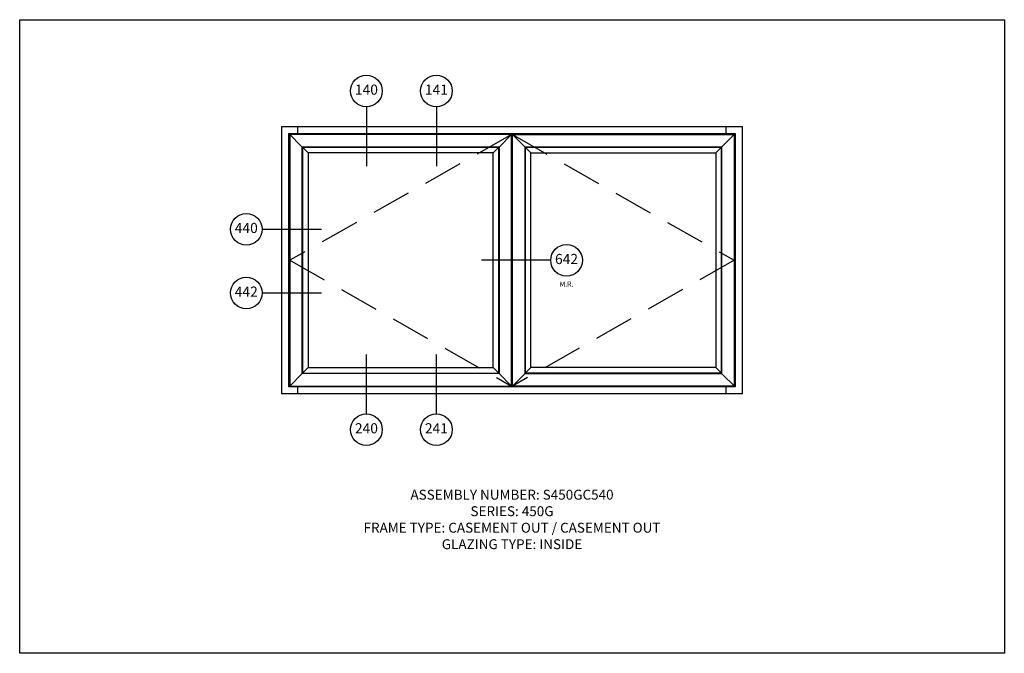
# Paper-space layout 'Elevation' of a CAD drawing. Units: inches. Extents: x 0 to 12.4, y 0 to 8.
import ezdxf
from ezdxf.enums import TextEntityAlignment as Align

# ---------------------------------------------------------------- set-up
doc = ezdxf.new("R2010")
doc.units = ezdxf.units.IN
doc.header["$LTSCALE"] = 0.5
doc.header["$MEASUREMENT"] = 0
doc.linetypes.add('HIDDEN', pattern=[0.375, 0.25, -0.125])
doc.layers.add('AM_VIEWS', color=1, linetype='Continuous', plot=False)
for name, color, linetype in [('B', 3, 'Continuous'), ('EFCO_Detail_Symbols', 5, 'Continuous'), ('EFCO_Detail_Symbols_Text', 3, 'Continuous'), ('ZE-GLAZ-XTRU', 7, 'Continuous')]:
    doc.layers.add(name, color=color, linetype=linetype)
doc.styles.add('EFCO', font='arial.ttf', dxfattribs={"height": 0.125})
doc.styles.add('Elevation Bubble', font='arial.ttf')

# ---------------------------------------------------------------- blocks, each defined once
blk = doc.blocks.new('*U3')
at = {"layer": 'EFCO_Detail_Symbols_Text', "color": 1, "insert": (1.083, -0.375), "char_height": 0.08, "attachment_point": 5, "style": 'Elevation Bubble', "bg_fill": 3, "box_fill_scale": 1, "bg_fill_color": 256, "bg_fill_transparency": 0}
blk.add_mtext_dynamic_manual_height_columns('M.R.', width=0.22714, gutter_width=0.625, heights=[0], dxfattribs=at)
blk.add_wipeout([(1.333, 0), (1.321, 0.077), (1.285, 0.147), (1.23, 0.202), (1.16, 0.238), (1.083, 0.25), (1.006, 0.238), (0.936, 0.202), (0.881, 0.147), (0.845, 0.077), (0.833, 0), (0.845, -0.077), (0.881, -0.147), (0.936, -0.202), (1.006, -0.238), (1.083, -0.25), (1.16, -0.238), (1.23, -0.202), (1.285, -0.147), (1.321, -0.077)])
at = {"layer": 'EFCO_Detail_Symbols', "color": 3}
blk.add_line((0.833, 0), (-0.261, 0), dxfattribs=at)
blk.add_circle((1.083, 0), 0.25, dxfattribs=at)
at = {"layer": 'EFCO_Detail_Symbols_Text', "color": 1, "style": 'Elevation Bubble'}
blk.add_attdef('DetailNo', text='', height=0.16, dxfattribs=at).set_placement((1.083, 0), align=Align.MIDDLE)
blk = doc.blocks.new('*U5')
blk.add_wipeout([(0, 1.177), (-0.077, 1.164), (-0.147, 1.129), (-0.202, 1.074), (-0.238, 1.004), (-0.25, 0.927), (-0.238, 0.849), (-0.202, 0.78), (-0.147, 0.724), (-0.077, 0.689), (0, 0.677), (0.077, 0.689), (0.147, 0.724), (0.202, 0.78), (0.238, 0.849), (0.25, 0.927), (0.238, 1.004), (0.202, 1.074), (0.147, 1.129), (0.077, 1.164)])
at = {"layer": 'EFCO_Detail_Symbols', "color": 3}
blk.add_line((0, 0.677), (0, -0.261), dxfattribs=at)
blk.add_circle((0, 0.927), 0.25, dxfattribs=at)
at = {"layer": 'EFCO_Detail_Symbols_Text', "color": 1, "style": 'Elevation Bubble'}
blk.add_attdef('DetailNo', text='', height=0.16, dxfattribs=at).set_placement((0, 0.927), align=Align.MIDDLE)
blk = doc.blocks.new('*U4')
blk.add_wipeout([(-1.177, 0), (-1.164, -0.077), (-1.129, -0.147), (-1.074, -0.202), (-1.004, -0.238), (-0.927, -0.25), (-0.849, -0.238), (-0.78, -0.202), (-0.724, -0.147), (-0.689, -0.077), (-0.677, 0), (-0.689, 0.077), (-0.724, 0.147), (-0.78, 0.202), (-0.849, 0.238), (-0.927, 0.25), (-1.004, 0.238), (-1.074, 0.202), (-1.129, 0.147), (-1.164, 0.077)])
at = {"layer": 'EFCO_Detail_Symbols', "color": 3}
blk.add_line((-0.677, 0), (0.261, 0), dxfattribs=at)
blk.add_circle((-0.927, 0), 0.25, dxfattribs=at)
at = {"layer": 'EFCO_Detail_Symbols_Text', "color": 1, "style": 'Elevation Bubble'}
blk.add_attdef('DetailNo', text='', height=0.16, dxfattribs=at).set_placement((-0.927, 0), align=Align.MIDDLE)
blk = doc.blocks.new('*U6')
blk.add_wipeout([(0, -1.177), (0.077, -1.164), (0.147, -1.129), (0.202, -1.074), (0.238, -1.004), (0.25, -0.927), (0.238, -0.849), (0.202, -0.78), (0.147, -0.724), (0.077, -0.689), (0, -0.677), (-0.077, -0.689), (-0.147, -0.724), (-0.202, -0.78), (-0.238, -0.849), (-0.25, -0.927), (-0.238, -1.004), (-0.202, -1.074), (-0.147, -1.129), (-0.077, -1.164)])
at = {"layer": 'EFCO_Detail_Symbols', "color": 3}
blk.add_line((0, -0.677), (0, 0.261), dxfattribs=at)
blk.add_circle((0, -0.927), 0.25, dxfattribs=at)
at = {"layer": 'EFCO_Detail_Symbols_Text', "color": 1, "style": 'Elevation Bubble'}
blk.add_attdef('DetailNo', text='', height=0.16, dxfattribs=at).set_placement((0, -0.927), align=Align.MIDDLE)

psp = doc.layouts.new('Elevation')

# ---------------------------------------------------------------- linework, layer by layer
at = {"color": 5}
psp.add_lwpolyline([(3.313, 6.65), (9.125, 6.65), (9.125, 3.275), (3.313, 3.275), (3.313, 6.65)], dxfattribs=at)
at = {"color": 3}
for points in [[(3.512, 6.55), (3.512, 6.65)], [(8.926, 6.55), (8.926, 6.65)], [(3.57, 6.392), (3.4, 6.562)], [(3.4, 6.562), (9.037, 6.562), (9.037, 3.363), (3.4, 3.363), (3.4, 6.562)], [(6.055, 6.392), (6.213, 6.55)], [(6.383, 6.392), (6.225, 6.55)], [(8.867, 6.392), (9.025, 6.55)], [(6.213, 6.451), (6.225, 6.451)], [(3.57, 3.533), (3.412, 3.374)], [(6.055, 3.533), (6.213, 3.374)], [(6.383, 3.533), (6.225, 3.374)], [(8.867, 3.533), (9.037, 3.363)], [(3.512, 3.275), (3.512, 3.374)], [(6.213, 3.474), (6.225, 3.474)], [(8.926, 3.275), (8.926, 3.374)]]:
    psp.add_lwpolyline(points, dxfattribs=at)
for points in [[(6.213, 3.374), (6.213, 6.55), (3.412, 6.55), (3.412, 3.374)], [(6.225, 3.374), (6.225, 6.55), (9.025, 6.55), (9.025, 3.374)]]:
    psp.add_lwpolyline(points, close=True, dxfattribs=at)
at = {"layer": 'AM_VIEWS', "color": 5}
psp.add_lwpolyline([(0, 8), (12.438, 8), (12.438, 0), (0, 0)], close=True, dxfattribs=at)
at = {"layer": 'ZE-GLAZ-XTRU', "color": 3}
for points in [[(6.055, 6.392), (6.055, 3.533), (3.57, 3.533), (3.57, 6.392), (6.055, 6.392)], [(3.645, 6.318), (3.573, 6.389)], [(6.052, 3.536), (6.052, 6.389), (3.573, 6.389), (3.573, 3.536), (6.052, 3.536)], [(5.98, 6.318), (6.052, 6.389)], [(6.383, 6.392), (6.383, 3.533), (8.867, 3.533), (8.867, 6.392), (6.383, 6.392)], [(6.386, 3.536), (6.386, 6.389), (8.864, 6.389), (8.864, 3.536), (6.386, 3.536)], [(6.457, 6.318), (6.386, 6.389)], [(8.793, 6.318), (8.864, 6.389)], [(5.98, 3.607), (5.98, 6.318), (3.645, 6.318), (3.645, 3.607), (5.98, 3.607)], [(6.457, 3.607), (6.457, 6.318), (8.793, 6.318), (8.793, 3.607), (6.457, 3.607)], [(3.645, 3.607), (3.573, 3.536)], [(5.98, 3.607), (6.052, 3.536)], [(6.457, 3.607), (6.386, 3.536)], [(8.793, 3.607), (8.864, 3.536)]]:
    psp.add_lwpolyline(points, dxfattribs=at)

# ---------------------------------------------------------------- texts
at = {"layer": 'B', "insert": (6.219, 2.065), "char_height": 0.125, "attachment_point": 2, "style": 'EFCO'}
psp.add_mtext_dynamic_manual_height_columns('ASSEMBLY NUMBER: S450GC540\\PSERIES: 450G \\PFRAME TYPE: CASEMENT OUT / CASEMENT OUT\\PGLAZING TYPE: INSIDE', width=4.22256, gutter_width=0.625, heights=[0], dxfattribs=at)

# ---------------------------------------------------------------- next in the draw order: block references
at = {"layer": 'ZE-GLAZ-XTRU', "xscale": 0.8, "yscale": 0.8, "zscale": 0.8}
psp.add_blockref('*U3', (6.041, 4.962), dxfattribs=at).add_auto_attribs({'DetailNo': '642'})

# ---------------------------------------------------------------- next in the draw order: linework, layer by layer
at = {"layer": 'ZE-GLAZ-XTRU', "color": 1, "linetype": 'HIDDEN', "ltscale": 4}
for points in [[(6.213, 6.55), (3.412, 4.962), (6.213, 3.374)], [(6.225, 6.55), (9.025, 4.962), (6.225, 3.374)]]:
    psp.add_lwpolyline(points, dxfattribs=at)

# ---------------------------------------------------------------- next in the draw order: block references
at = {"layer": 'ZE-GLAZ-XTRU', "xscale": 0.8000000000000005, "yscale": 0.8000000000000005, "zscale": 0.8000000000000005}
for name, p, values in [('*U5', (4.38, 6.359), {'DetailNo': '140'}), ('*U5', (5.264, 6.359), {'DetailNo': '141'}), ('*U4', (3.604, 5.354), {'DetailNo': '440'}), ('*U4', (3.604, 4.55), {'DetailNo': '442'}), ('*U6', (4.38, 3.566), {'DetailNo': '240'}), ('*U6', (5.264, 3.566), {'DetailNo': '241'})]:
    psp.add_blockref(name, p, dxfattribs=at).add_auto_attribs(values)

doc.saveas('drawing.dxf')
